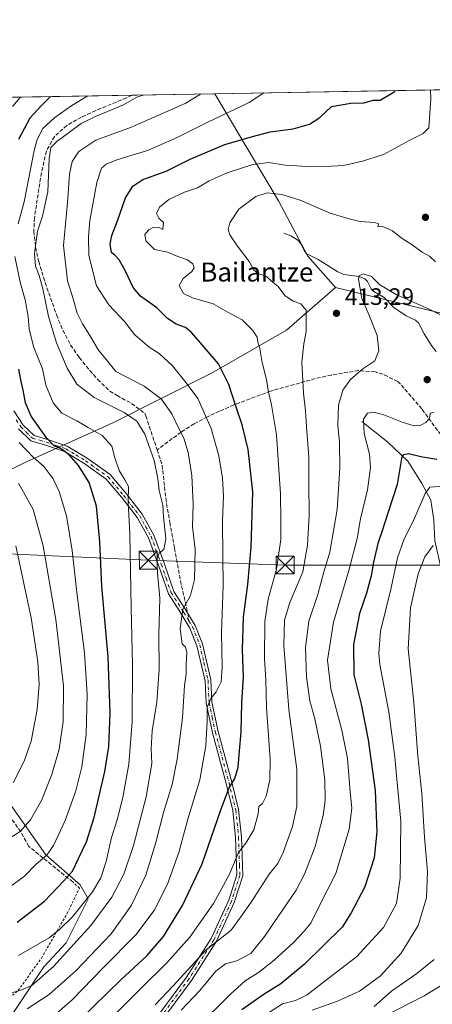
# Model space of a CAD drawing. Units: metres. Extents: x 616851 to 620300, y 4778016 to 4780389.
# Drawn here: x 618362 to 618536, y 4779974 to 4780389 of the extents above; entities that cross this region are included whole.
import ezdxf
from ezdxf.enums import TextEntityAlignment as Align

# ---------------------------------------------------------------- set-up
doc = ezdxf.new("R2010")
doc.units = ezdxf.units.M
doc.header["$MEASUREMENT"] = 0
for name, pattern in [('DGN Style 2', [1.6480167562047852, 0.988810053722871, -0.6592067024819142]), ('DGN Style 3', [2.307223458686699, 1.648016756204785, -0.6592067024819142]), ('DGN Style 4', [2.6384748266838614, 1.318413404963828, -0.6592067024819142, 0.001648016756204785, -0.6592067024819142])]:
    doc.linetypes.add(name, pattern=pattern)
for name, color, linetype, lineweight in [('Alambrada', 7, 'DGN Style 2', 0), ('Arbolado forestal CxS', 92, 'Continuous', 0), ('Camino Cxs', 7, 'Continuous', 0), ('Camino eje', 30, 'DGN Style 4', 13), ('Comarca CxS', 21, 'Continuous', 0), ('Comunidad Autónoma CxS', 142, 'Continuous', 0), ('Corriente natural lineal', 142, 'Continuous', 13), ('Corriente natural lineal oculto', 9, 'DGN Style 4', 13), ('Curva de nivel maestra', 30, 'Continuous', 30), ('Curva de nivel normal', 30, 'Continuous', 0), ('Municipio CxS', 4, 'Continuous', 0), ('Muro lineal', 1, 'DGN Style 3', 13), ('Pastizal CxS', 92, 'Continuous', 0), ('Provincia CxS', 1, 'Continuous', 0), ('Punto de cota en terreno', 7, 'Continuous', 0), ('Rótulo de punto de cota en terreno', 7, 'Continuous', 0), ('Senda', 7, 'DGN Style 3', 0), ('Senda no paivmentada conexión', 7, 'DGN Style 3', 0), ('Tendido', 6, 'Continuous', 0), ('Texto cartográfico', 7, 'Continuous', 0), ('Torre de tendido puntual', 7, 'Continuous', 0)]:
    doc.layers.add(name, color=color, linetype=linetype, lineweight=lineweight)
doc.styles.add('Style-Arial', font='txt')

# ---------------------------------------------------------------- blocks, each defined once
blk = doc.blocks.new('*U9')
at = {"layer": 'Pastizal CxS', "color": 92, "linetype": 'Continuous', "lineweight": 0}
for points in [[(618320.7537000002, 4780181.269099999, 481.2323000000034), (618365.0003000004, 4780202.687100001, 456.6184000000067), (618400.9807000002, 4780219.0239, 442.5406999999978), (618442.6140999999, 4780239.8771, 426.6303999999946), (618474.1222999999, 4780258.058900001, 416.9649000000064), (618494.8322999999, 4780276.100299999, 412.3420000000042), (618561.1288999999, 4780259.833900001, 411.2850999999937)], [(618343.3674999997, 4779946.644500001, 430.3138999999938), (618372.0421000002, 4779989.684699999, 442.795299999998), (618381.3198999995, 4779999.813100001, 443.2593999999954), (618390.5970999999, 4780018.378900001, 446.7161999999954), (618387.2232999997, 4780024.286900001, 448.484500000006), (618372.8859000001, 4780036.9453, 456.0923999999941), (618358.5487000003, 4780057.1995, 463.9949999999953)]]:
    blk.add_polyline3d(points, dxfattribs=at)
blk = doc.blocks.new('5PATER')
at = {"layer": 'Punto de cota en terreno', "linetype": 'Continuous', "lineweight": 0}
h = blk.add_hatch(color=51, dxfattribs=at)
edge = h.paths.add_edge_path()
edge.add_ellipse((0, 0), major_axis=(-0.1095731443231308, -0.1110710700762829), ratio=0.9994222409660322, start_angle=0, end_angle=360)
blk = doc.blocks.new('5TTEND')
at = {"layer": 'Corriente natural lineal oculto', "color": 7, "linetype": 'Continuous', "lineweight": 0}
for p, q in [((-0.375, 0.3754), (0.375, -0.3746)), ((0.3720000000000001, 0.3784000000000001), (-0.3720000000000001, -0.3776))]:
    blk.add_line(p, q, dxfattribs=at)
at = {"layer": 'Corriente natural lineal oculto', "color": 7, "linetype": 'Continuous', "lineweight": 0, "flags": 128}
blk.add_lwpolyline([(-0.375, -0.3746), (0.375, -0.3746), (0.375, 0.3754), (-0.375, 0.3754), (-0.3720000000000001, -0.3776)], dxfattribs=at)

msp = doc.modelspace()

# ---------------------------------------------------------------- linework, layer by layer
at = {"layer": 'Alambrada', "color": 7, "linetype": 'DGN Style 2', "lineweight": 0}
msp.add_polyline3d([(618275.8901000004, 4779924.9101, 437.8475000000035), (618280.4200999998, 4779917.7501, 436.7305000000051), (618290.0100999996, 4779904.360099999, 428.054999999993), (618305.3701, 4779919.140100001, 422.9747999999963), (618314.3701, 4779926.470100001, 422.5175000000018), (618323.2801000001, 4779929.530099999, 425.3987000000052), (618329.5401, 4779933.4301, 426.773199999996), (618334.6001000004, 4779939.540100001, 428.8565999999992), (618339.0301000001, 4779947.8301, 430.7388999999966), (618344.4001000002, 4779962.1501, 435.4569999999949), (618349.6901000004, 4779972.0701, 438.5531999999948), (618356.2600999996, 4779975.550100001, 439.5167999999976), (618361.1901000004, 4779979.7301, 440.6820000000008), (618370.9801000003, 4779993.380100001, 444.6067000000039), (618381.7301000003, 4780012.050100001, 448.6202000000048), (618387.0100999996, 4780022.860099999, 448.2179000000033), (618384.1700999998, 4780025.460100001, 449.350900000005)], dxfattribs=at)
at = {"layer": 'Arbolado forestal CxS', "color": 92, "linetype": 'Continuous', "lineweight": 0, "extrusion": (0.2360824712512331, 0.004108846428558366, 0.9717243354722251), "elevation": 166068.0538005917, "flags": 128}
msp.add_lwpolyline([(4768871.91882799, -681597.3531615405), (4768871.918827989, -681716.2973899334)], dxfattribs=at)
at = {"layer": 'Arbolado forestal CxS', "color": 92, "linetype": 'Continuous', "lineweight": 0, "extrusion": (0.2971549382104683, 0.005171595325326135, 0.9548152686771008), "elevation": 208907.2340820843, "flags": 128}
msp.add_lwpolyline([(4768872.328712769, -669608.9463560091), (4768872.328712769, -669670.4517525756)], dxfattribs=at)
at = {"layer": 'Arbolado forestal CxS', "color": 92, "linetype": 'Continuous', "lineweight": 0, "extrusion": (0.1965571328934995, 0.003420891211030519, 0.9804864053172841), "elevation": 138338.9845538836, "flags": 128}
msp.add_lwpolyline([(4768872.079371657, -687724.8358949339), (4768872.079371657, -687760.3830245944)], dxfattribs=at)
at = {"layer": 'Arbolado forestal CxS', "color": 92, "linetype": 'Continuous', "lineweight": 0}
for points in [[(618561.1288999999, 4780259.833900001, 411.2850999999937), (618494.8322999999, 4780276.100299999, 412.3420000000042), (618483.2111000001, 4780289.2753, 411.7614000000031), (618470.8139000004, 4780312.5941, 414.818299999999), (618443.9676999999, 4780357.7061, 434.8125), (618649.426, 4780361.2819, 387.7553000000044)], [(618350.4020999996, 4780356.0777, 460.0800000000018), (618443.9676999999, 4780357.7061, 434.8125), (618470.8139000004, 4780312.5941, 414.818299999999), (618483.2111000001, 4780289.2753, 411.7614000000031), (618494.8322999999, 4780276.100299999, 412.3420000000042), (618474.1222999999, 4780258.058900001, 416.9649000000064), (618442.6140999999, 4780239.8771, 426.6303999999946), (618400.9807000002, 4780219.0239, 442.5406999999978), (618365.0003000004, 4780202.687100001, 456.6184000000067), (618320.7537000002, 4780181.269099999, 481.2323000000034)], [(618443.9676999999, 4780357.7062, 434.8125), (618470.8139000004, 4780312.5941, 414.818299999999), (618483.2111000001, 4780289.2753, 411.7614000000031), (618494.8322999999, 4780276.100299999, 412.3420000000042)], [(618158.2180000005, 4780352.733100001, 527.3218000000053), (618238.6898999996, 4780293.805299999, 501.5332999999956), (618287.8552999999, 4780231.8815, 491.5960999999952), (618299.6646999996, 4780192.2349, 493.0290999999997), (618320.7537000002, 4780181.269099999, 481.2323000000034), (618365.0003000004, 4780202.687100001, 456.6184000000067), (618400.9807000002, 4780219.0239, 442.5406999999978), (618442.6140999999, 4780239.8771, 426.6303999999946), (618474.1222999999, 4780258.058900001, 416.9649000000064), (618494.8322999999, 4780276.100299999, 412.3420000000042)], [(618494.8322999999, 4780276.100299999, 412.3420000000042), (618561.1288999999, 4780259.833900001, 411.2850999999937)]]:
    msp.add_polyline3d(points, dxfattribs=at)
at = {"layer": 'Camino Cxs', "color": 7, "linetype": 'Continuous', "lineweight": 0}
for points in [[(618359.3701, 4780224.090100001, 463.6012000000047), (618363.2600999996, 4780218.0801, 467.5608000000066), (618367.8501000004, 4780213.630100001, 469.3589000000065), (618373.4901000002, 4780212.020099999, 466.9858999999997), (618381.7600999996, 4780209.1501, 452.7180999999982), (618390.2200999996, 4780204.040100001, 450.0780999999988), (618399.8800999997, 4780197.1501, 447.2523999999976), (618406.5800999999, 4780189.170100001, 445.928700000004), (618413.3901000004, 4780180.5101, 443.7584999999963), (618418.3101000005, 4780171.590100001, 441.7056000000011), (618422.6300999997, 4780159.800100001, 439.8291000000027), (618426.7200999996, 4780147.950099999, 437.6034000000073), (618431.3101000005, 4780140.780099999, 435.5757000000012), (618432.6001000004, 4780138.6801, 434.7924999999959), (618435.7301000003, 4780133.550100001, 434.0190000000002), (618438.8601000002, 4780125.770099999, 433.0571000000054), (618442.3501000004, 4780110.630100001, 431.2256999999955), (618442.7801000001, 4780101.220100001, 430.1646000000038), (618445.4301000005, 4780088.9101, 428.8065000000061), (618451.1700999998, 4780067.5601, 425.6174000000028), (618454.0100999996, 4780056.050100001, 423.6830000000046), (618455.2200999996, 4780044.3301, 421.6061999999947), (618455.4801000003, 4780036.5001, 420.1429000000062), (618455.7500999998, 4780028.0601, 418.9575000000041), (618452.1501000002, 4780016.870100001, 417.417300000001), (618444.6801000005, 4780000.450099999, 418.8589000000065), (618434.1201, 4779983.880100001, 417.1128000000026), (618419.9801000003, 4779964.840100001, 415.3172999999952)], [(618359.3701, 4780224.090100001, 463.6012000000047), (618363.2600999996, 4780218.0801, 467.5608000000066), (618367.8501000004, 4780213.630100001, 469.3589000000065), (618373.4901000002, 4780212.020099999, 466.9858999999997), (618381.7600999996, 4780209.1501, 452.7180999999982), (618390.2200999996, 4780204.040100001, 450.0780999999988), (618399.8800999997, 4780197.1501, 447.2523999999976), (618406.5800999999, 4780189.170100001, 445.928700000004), (618413.3901000004, 4780180.5101, 443.7584999999963), (618418.3101000005, 4780171.590100001, 441.7056000000011), (618422.6300999997, 4780159.800100001, 439.8291000000027), (618426.7200999996, 4780147.950099999, 437.6034000000073), (618431.3101000005, 4780140.780099999, 435.5757000000012), (618432.6001000004, 4780138.6801, 434.7924999999959), (618435.7301000003, 4780133.550100001, 434.0190000000002), (618438.8601000002, 4780125.770099999, 433.0571000000054), (618442.3501000004, 4780110.630100001, 431.2256999999955), (618442.7801000001, 4780101.220100001, 430.1646000000038), (618445.4301000005, 4780088.9101, 428.8065000000061), (618451.1700999998, 4780067.5601, 425.6174000000028), (618454.0100999996, 4780056.050100001, 423.6830000000046), (618455.2200999996, 4780044.3301, 421.6061999999947), (618455.4801000003, 4780036.5001, 420.1429000000062), (618455.7500999998, 4780028.0601, 418.9575000000041), (618452.1501000002, 4780016.870100001, 417.417300000001), (618444.6801000005, 4780000.450099999, 418.8589000000065), (618434.1201, 4779983.880100001, 417.1128000000026), (618419.9801000003, 4779964.840100001, 415.3172999999952)], [(618417.9700999996, 4779966.3301, 416.0393999999943), (618432.0601000005, 4779985.300100001, 415.6092000000062), (618442.4801000003, 4780001.6501, 417.7323999999935), (618449.8101000005, 4780017.770099999, 418.6921000000002), (618453.2401000002, 4780028.420100001, 419.4781999999978), (618452.9801000003, 4780036.420100001, 420.8453000000009), (618452.7200999996, 4780044.1601, 422.3018000000012), (618451.5401, 4780055.620100001, 424.3071999999956), (618448.7500999998, 4780066.940099999, 426.3978999999963), (618443.0000999998, 4780088.3201, 429.7914000000019), (618440.3000999996, 4780100.9001, 431.3521000000038), (618439.8701, 4780110.290100001, 432.2908000000025), (618436.4700999996, 4780125.0101, 433.5893000000069), (618433.4901000002, 4780132.420100001, 434.2497000000003), (618429.1901000004, 4780139.460100001, 436.3190999999933), (618424.4600999998, 4780146.850099999, 439.1220999999932), (618420.2701000003, 4780158.960100001, 441.2256999999955), (618416.0301000001, 4780170.550100001, 442.6511000000028), (618411.2901, 4780179.120100001, 444.4575999999943), (618404.6300999997, 4780187.600099999, 446.8695000000008), (618398.1700999998, 4780195.300100001, 448.0706000000064), (618388.8400999998, 4780201.940099999, 450.0648999999976), (618380.6901000004, 4780206.870100001, 451.9363000000012), (618372.7301000003, 4780209.640100001, 465.118100000007), (618366.5601000005, 4780211.390100001, 466.9303000000073), (618361.3201000001, 4780216.4901, 465.1122999999934)], [(618417.9700999996, 4779966.3301, 416.0393999999943), (618432.0601000005, 4779985.300100001, 415.6092000000062), (618442.4801000003, 4780001.6501, 417.7323999999935), (618449.8101000005, 4780017.770099999, 418.6921000000002), (618453.2401000002, 4780028.420100001, 419.4781999999978), (618452.9801000003, 4780036.420100001, 420.8453000000009), (618452.7200999996, 4780044.1601, 422.3018000000012), (618451.5401, 4780055.620100001, 424.3071999999956), (618448.7500999998, 4780066.940099999, 426.3978999999963), (618443.0000999998, 4780088.3201, 429.7914000000019), (618440.3000999996, 4780100.9001, 431.3521000000038), (618439.8701, 4780110.290100001, 432.2908000000025), (618436.4700999996, 4780125.0101, 433.5893000000069), (618433.4901000002, 4780132.420100001, 434.2497000000003), (618429.1901000004, 4780139.460100001, 436.3190999999933), (618424.4600999998, 4780146.850099999, 439.1220999999932), (618420.2701000003, 4780158.960100001, 441.2256999999955), (618416.0301000001, 4780170.550100001, 442.6511000000028), (618411.2901, 4780179.120100001, 444.4575999999943), (618404.6300999997, 4780187.600099999, 446.8695000000008), (618398.1700999998, 4780195.300100001, 448.0706000000064), (618388.8400999998, 4780201.940099999, 450.0648999999976), (618380.6901000004, 4780206.870100001, 451.9363000000012), (618372.7301000003, 4780209.640100001, 465.118100000007), (618366.5601000005, 4780211.390100001, 466.9303000000073), (618361.3201000001, 4780216.4901, 465.1122999999934)]]:
    msp.add_polyline3d(points, dxfattribs=at)
at = {"layer": 'Camino eje', "color": 30, "linetype": 'DGN Style 4', "lineweight": 13}
for points in [[(618360.3450999996, 4780220.290100001, 464.7715999999928), (618362.2901, 4780217.2851, 466.6120999999985), (618364.5850999998, 4780215.0601, 467.2704999999987), (618367.2050999999, 4780212.5101, 468.5360999999976), (618370.2901, 4780211.6351, 468.1024000000034), (618373.1101000002, 4780210.8301, 466.034799999994), (618377.0900999998, 4780209.4451, 457.3378999999986), (618381.2251000004, 4780208.0101, 451.9376000000047), (618385.4550999999, 4780205.4551, 451.2369000000036), (618389.5301000001, 4780202.9901, 449.8405000000057), (618394.1951000001, 4780199.670100001, 448.7793999999994), (618399.0251000002, 4780196.225099999, 447.6123999999982), (618405.6051000003, 4780188.3851, 446.3488999999972), (618408.9351000005, 4780184.145099999, 445.4060999999929), (618412.3400999998, 4780179.815099999, 443.9220999999961), (618414.8000999996, 4780175.3551, 443.3058000000019), (618417.1700999998, 4780171.0701, 442.0179000000062), (618419.3300999999, 4780165.175100001, 441.6490999999951), (618421.4501, 4780159.380100001, 440.4818999999989), (618423.4951, 4780153.4551, 439.4036000000052), (618425.5900999998, 4780147.4001, 438.3411000000052), (618430.2500999998, 4780140.120100001, 435.9284000000043), (618430.8951000003, 4780139.0701, 435.5577999999951), (618433.0450999998, 4780135.550100001, 434.4710000000051)], [(618433.0450999998, 4780135.550100001, 434.4710000000051), (618434.6101000002, 4780132.985099999, 434.1251000000047), (618437.6651, 4780125.390100001, 433.1891000000033), (618439.3651000002, 4780118.030099999, 432.7185000000027), (618441.1101000002, 4780110.460100001, 431.756899999993), (618441.5401, 4780101.0601, 430.703999999998), (618442.8901000004, 4780094.770099999, 429.9199999999983), (618444.2150999998, 4780088.6151, 429.2921000000061), (618449.9600999998, 4780067.2501, 426.0065000000032), (618452.7751000002, 4780055.835100001, 423.9150999999983), (618453.9700999996, 4780044.245100001, 421.9517000000051), (618454.2301000003, 4780036.460100001, 420.4942000000011), (618454.3601000002, 4780032.460100001, 419.8904000000039), (618454.4951, 4780028.2401, 419.2130999999936), (618450.9801000003, 4780017.3201, 418.0335999999952), (618443.5800999999, 4780001.050100001, 418.332899999994), (618433.0900999998, 4779984.590100001, 415.8752999999998), (618418.9751000004, 4779965.585100001, 415.5785999999935)]]:
    msp.add_polyline3d(points, dxfattribs=at)
at = {"layer": 'Comarca CxS', "color": 21, "linetype": 'Continuous', "lineweight": 0}
msp.add_3dface([(620278.930000924, 4778075.349982186), (616890.6400008987, 4778016.389982189), (616850.8700008983, 4780329.979982166), (620238.0400009258, 4780388.929982164)], dxfattribs=at)
at = {"layer": 'Comunidad Autónoma CxS', "color": 142, "linetype": 'Continuous', "lineweight": 0}
msp.add_3dface([(620278.930000924, 4778075.349982186), (616890.6400008987, 4778016.389982189), (616850.8700008983, 4780329.979982166), (620238.0400009258, 4780388.929982164)], dxfattribs=at)
at = {"layer": 'Corriente natural lineal', "color": 142, "linetype": 'Continuous', "lineweight": 13}
for points in [[(618473.0000999998, 4780299.0001, 412.3270000000048), (618476.0362999998, 4780297.806500001, 412.2988000000041), (618478.8891000003, 4780295.985900001, 412.1481000000058), (618480.1639, 4780294.5187, 411.9829000000027), (618481.7015000005, 4780291.4135, 411.7722000000067), (618482.7785, 4780290.2259, 411.756899999993), (618487.4413000002, 4780287.8553, 411.5558000000019), (618495.7780999999, 4780282.576300001, 411.364499999996), (618498.2440999999, 4780281.529899999, 411.2755000000034), (618504.8278999999, 4780280.660300001, 410.6478999999963), (618507.1451000003, 4780279.6765, 410.3917999999976), (618508.2289000005, 4780278.537699999, 410.2428000000073), (618509.8365000002, 4780275.5483, 410.0565999999963), (618510.8805000001, 4780274.337099999, 409.9588999999978), (618515.2226999998, 4780271.763699999, 409.8608999999997), (618519.3602999998, 4780267.5703, 409.4155000000028), (618524.5361000003, 4780264.131100001, 408.8570999999938), (618528.5226999996, 4780262.229900001, 408.5106999999989), (618529.7363, 4780261.1753, 408.4278000000049), (618532.1025, 4780256.525900001, 407.7848999999987), (618535.4594999999, 4780251.1721, 407.1631000000052), (618537.1114999996, 4780249.048900001, 406.8508000000002)], [(618505.8501000004, 4780219.520099999, 406.5207999999984), (618516.8400999998, 4780210.850099999, 402.5016000000033), (618525.2500999998, 4780202.860099999, 400.1196000000054), (618531.0601000005, 4780193.7501, 397.5120000000024), (618534.9200999998, 4780186.4101, 395.0816999999952), (618536.2600999996, 4780177.950099999, 392.9311000000016), (618536.6901000004, 4780169.300100001, 391.2397999999957), (618540.4301000005, 4780152.470100001, 386.6793999999936), (618544.5301000001, 4780146.130100001, 383.7810999999929), (618551.0701000001, 4780140.7401, 381.3873000000021), (618560.9700999996, 4780129.2401, 377.9918999999936), (618564.5000999998, 4780122.0601, 376.0755999999965), (618567.3501000004, 4780112.390100001, 374.2963000000018), (618569.1401000004, 4780105.670100001, 373.2658999999985), (618570.9901000002, 4780100.270099999, 371.9771999999939), (618575.9376999997, 4780088.630899999, 369.1591000000044)]]:
    msp.add_polyline3d(points, dxfattribs=at)
at = {"layer": 'Curva de nivel maestra', "color": 30, "linetype": 'Continuous', "lineweight": 30, "flags": 128}
for points, elevation in [([(618387.1600000003, 4779967.3201), (618404.4600000001, 4779984.140100001), (618415.4800000006, 4779994.5001), (618422.3899999997, 4780002.440099999), (618430.4400000004, 4780015.470100001), (618438.5999999996, 4780033.140100001), (618446.3499999996, 4780055.470100001), (618449.9400000004, 4780064.8101), (618452.4400000004, 4780069.140100001), (618453.7699999996, 4780073.800100001), (618454.3099999996, 4780080.800100001), (618455.0800000001, 4780088.610099999), (618455.3499999996, 4780101.090100001), (618456.0700000003, 4780111.780099999), (618455.7000000002, 4780123.5101), (618456.0999999996, 4780137.100099999), (618457.8799999999, 4780150.870100001), (618459.3399999999, 4780166.590100001), (618459.9600000001, 4780189.940099999), (618457.9600000001, 4780207.770099999), (618455.5599999996, 4780218.200099999), (618452.8300000001, 4780226.0701), (618449.8700000001, 4780235.110099999), (618445.4900000002, 4780243.860099999), (618434.2400000002, 4780256.940099999), (618431.5700000003, 4780259.1501), (618427.7599999999, 4780260.5801), (618424.1200000001, 4780263.020099999), (618419.5199999996, 4780267.4801), (618412.6600000003, 4780272.4301), (618409.5700000003, 4780276.030099999), (618406.3600000005, 4780282.950099999), (618403.6699999999, 4780287.7601), (618402.0800000001, 4780289.5601), (618400.4600000001, 4780290.8101), (618399.8799999999, 4780294.350099999), (618400.5599999996, 4780297.9901), (618402.9699999997, 4780304.1801), (618406.3099999996, 4780313.770099999), (618409.4100000003, 4780318.8201), (618413.7199999997, 4780321.610099999), (618423.4299999997, 4780325.140100001), (618433.6299999999, 4780330.100099999), (618448.1500000004, 4780336.3301), (618459.8700000001, 4780339.7501), (618467.2800000003, 4780341.610099999), (618476.9800000006, 4780342.960100001), (618483.7999999998, 4780344.880100001), (618488.1799999997, 4780347.640100001), (618493.0899999999, 4780352.340100001), (618501.2800000003, 4780353.7401), (618506.7999999998, 4780353.9001), (618510.6600000003, 4780354.940099999), (618513.1799999997, 4780354.9801), (618513.6399999997, 4780354.9901), (618519.5099999999, 4780358.520099999), (618520.0291999998, 4780359.029899999)], 425), ([(618361.4800000006, 4780338.5801), (618366.2599999999, 4780347.590100001), (618370.6500000004, 4780352.5001), (618374.7742, 4780356.501900001)], 450), ([(618360.7300000006, 4780008.5701), (618372.2699999996, 4780017.4101), (618380.3200000003, 4780025.850099999), (618384.0499999998, 4780029.9901), (618386.5099999999, 4780035.380100001), (618389.9299999997, 4780042.3101), (618393.1699999999, 4780052.620100001), (618397.6799999997, 4780072.0601), (618399.4000000004, 4780082.520099999), (618399.9600000001, 4780096.6801), (618399.0199999996, 4780120.350099999), (618396.4100000003, 4780149.940099999), (618395.5599999996, 4780168.8301), (618394.1500000004, 4780183.890100001), (618391.0199999996, 4780193.890100001), (618386.6299999999, 4780201.040100001), (618382.5999999996, 4780205.530099999), (618380.3899999997, 4780207.140100001), (618378.9500000002, 4780208.220100001), (618376.2999999998, 4780209.280099999), (618373.04, 4780212.6601), (618366.6399999997, 4780221.7501), (618364.2199999997, 4780227.440099999), (618363.3399999999, 4780232.780099999), (618362.2599999999, 4780237.110099999), (618361.4400000004, 4780241.670100001)], 450), ([(618537.5199999996, 4780203.5601), (618530.7000000002, 4780204.630100001), (618525.5800000001, 4780205.9101), (618523.3499999996, 4780205.470100001), (618522.6100000005, 4780203.9301), (618520.7599999999, 4780192.940099999), (618516.6500000004, 4780180.450099999), (618514.4600000001, 4780173.450099999), (618512.5800000001, 4780168.1601), (618510.7400000002, 4780160.270099999), (618509.8300000001, 4780154.470100001), (618507.79, 4780147.2501), (618504.9600000001, 4780138.6501), (618502.4400000004, 4780125.520099999), (618502.4500000002, 4780112.7501), (618505.54, 4780100.440099999), (618508.5800000001, 4780085.350099999), (618511.4500000002, 4780063.970100001), (618512.2599999999, 4780046.6601), (618511.0599999996, 4780035.700099999), (618507.1299999999, 4780023.360099999), (618501.4199999999, 4780012.470100001), (618497.6299999999, 4780006.470100001), (618481.7800000003, 4779990.8201), (618471.7599999999, 4779982.4801), (618464.8200000003, 4779978.1601), (618455.3700000001, 4779971.5101)], 400)]:
    msp.add_lwpolyline(points, dxfattribs=dict(at, elevation=elevation))
at = {"layer": 'Curva de nivel normal', "color": 30, "linetype": 'Continuous', "lineweight": 0, "flags": 128}
for points, elevation in [([(618377.5199999996, 4779970.140000001), (618383.9299999997, 4779975.779999999), (618396.7599999999, 4779989.08), (618410.6600000003, 4780003.130000001), (618418.4900000002, 4780013.460000001), (618424.0800000001, 4780024.600000001), (618428.7599999999, 4780037.880000001), (618432.6200000001, 4780051.949999999), (618437.5999999996, 4780068.52), (618440.2100000001, 4780082.800000001), (618440.7999999998, 4780093.07), (618440.7000000002, 4780098.970000001), (618442.25, 4780102.800000001), (618444.4900000002, 4780105.600000001), (618446.6399999997, 4780109.869999999), (618447.0999999996, 4780116.02), (618446.7400000002, 4780130.59), (618447.5, 4780150.24), (618447.3099999996, 4780162.730000001), (618447.2800000003, 4780177.74), (618447.6799999997, 4780188.25), (618447.1900000004, 4780195.680000001), (618445.6299999999, 4780205.029999999), (618442.3899999997, 4780216.619999999), (618436.7699999996, 4780229.27), (618431.9500000002, 4780235.9), (618426.2000000002, 4780243.02), (618420.6100000005, 4780248.25), (618416.2999999998, 4780250.880000001), (618410.25, 4780256.039999999), (618405.9900000002, 4780261.640000001), (618399.3700000001, 4780268.779999999), (618394.1399999997, 4780276.779999999), (618390.9600000001, 4780289.560000001), (618390.7800000003, 4780297.26), (618391.4100000003, 4780304.310000001), (618394.2999999998, 4780320.34), (618396.2999999998, 4780326.289999999), (618398.2599999999, 4780328.100000001), (618402.7599999999, 4780329.890000001), (618415.6299999999, 4780333.789999999), (618428.1100000005, 4780339.32), (618441.3600000005, 4780345.930000001), (618458.3899999997, 4780354.029999999), (618464.5743000006, 4780358.0648)], 430), ([(618399.79, 4779967.480000001), (618412.7999999998, 4779980.550000001), (618423.8399999999, 4779991.41), (618433.4600000001, 4780002.189999999), (618443.4299999997, 4780016.42), (618450.1799999997, 4780028.789999999), (618453.9699999997, 4780037.810000001), (618457.0800000001, 4780041.810000001), (618460.4600000001, 4780047.470000001), (618462.1699999999, 4780054.189999999), (618462.5800000001, 4780057.210000001), (618464.0999999996, 4780058.600000001), (618465.6600000003, 4780061.609999999), (618467.1399999997, 4780068.369999999), (618467.2300000006, 4780077.310000001), (618465.7199999997, 4780098.83), (618465.4400000004, 4780110.640000001), (618464.9199999999, 4780119.57), (618465, 4780135.230000001), (618466.4400000004, 4780144.600000001), (618469.9500000002, 4780157.27), (618471.8200000003, 4780169.82), (618471.8399999999, 4780177.77), (618471.6900000004, 4780189.029999999), (618470.4500000002, 4780205.710000001), (618469.9500000002, 4780214), (618467.79, 4780226.550000001), (618466.5499999998, 4780231.92), (618465.7000000002, 4780237.27), (618463.9600000001, 4780244.41), (618462.9000000004, 4780250.359999999), (618462.0899999999, 4780253.100000001), (618461.8200000003, 4780255.119999999), (618460.0499999998, 4780257.960000001), (618455.4600000001, 4780262.369999999), (618449.2100000001, 4780265.779999999), (618443.2599999999, 4780269.17), (618434.5800000001, 4780271.689999999), (618430.8600000005, 4780273.58), (618428.9600000001, 4780276.880000001), (618430.6399999997, 4780279.880000001), (618434.2300000006, 4780282.75), (618435.2699999996, 4780284.390000001), (618434.7800000003, 4780286.02), (618432.54, 4780287.75), (618428.3799999999, 4780289.15), (618424.0499999998, 4780290.91), (618418.5800000001, 4780292.01), (618414.8700000001, 4780295.77), (618414.5300000003, 4780298.359999999), (618416.2000000002, 4780300.4), (618418.2800000003, 4780301.480000001), (618420.54, 4780301.369999999), (618422.0800000001, 4780300.539999999), (618422.3600000005, 4780303.49), (618420.4400000004, 4780305.25), (618419.4699999997, 4780307.220000001), (618420.6399999997, 4780309.869999999), (618424.6200000001, 4780313.140000001), (618431.2800000003, 4780316.220000001), (618436.6600000003, 4780318.060000001), (618441.6200000001, 4780321.050000001), (618449.2400000002, 4780324.41), (618460.0499999998, 4780327.82), (618466.7400000002, 4780328.720000001), (618473.5300000003, 4780327.58), (618478.5199999996, 4780327.289999999), (618484.2100000001, 4780326.84), (618490.5899999999, 4780327.060000001), (618498.2100000001, 4780327.449999999), (618506.1900000004, 4780329.310000001), (618515.0099999999, 4780332.060000001), (618525.79, 4780338.060000001), (618531.6699999999, 4780341.01), (618534.0700000003, 4780343.310000001), (618534.9600000001, 4780355.359999999), (618534.7534999996, 4780359.2862)], 420), ([(618352.9699999997, 4779977.180000001), (618362.25, 4779979.800000001), (618366.9400000004, 4779981.83), (618376.0499999998, 4779989.800000001), (618391.8099999996, 4780007.140000001), (618400.5599999996, 4780019.100000001), (618405.6500000004, 4780028.810000001), (618409.7999999998, 4780040.82), (618415.0599999996, 4780061.289999999), (618417.4800000006, 4780075.34), (618417.2100000001, 4780081.600000001), (618417.5899999999, 4780089.130000001), (618419.5099999999, 4780101.300000001), (618420.5700000003, 4780115.119999999), (618420.4699999997, 4780129.619999999), (618420.8099999996, 4780145.060000001), (618419.8799999999, 4780155.800000001), (618419.6200000001, 4780161.730000001), (618420.4900000002, 4780164.100000001), (618422.4400000004, 4780165.58), (618423.3099999996, 4780170.15), (618422.4199999999, 4780179.34), (618422.0599999996, 4780184.32), (618420.4900000002, 4780190.41), (618419.9299999997, 4780195.52), (618418.4299999997, 4780203.130000001), (618414.4900000002, 4780214.199999999), (618411.1299999999, 4780219.710000001), (618405.8600000005, 4780223.32), (618393.1200000001, 4780229.710000001), (618385.8200000003, 4780235.26), (618381.7599999999, 4780241.99), (618377.2999999998, 4780252.75), (618373.8799999999, 4780263.779999999), (618371.5199999996, 4780275.439999999), (618370.04, 4780281.100000001), (618368.4400000004, 4780285.08), (618368.0999999996, 4780290.430000001), (618369.29, 4780299.77), (618371.4500000002, 4780306.07), (618373.6100000005, 4780316.300000001), (618374.2199999997, 4780330.34), (618374.9699999997, 4780335.08), (618377.4000000004, 4780337.640000001), (618383.3700000001, 4780341.949999999), (618387.6799999997, 4780345.220000001), (618393.7100000001, 4780348.100000001), (618405.54, 4780353.109999999), (618411.1399999997, 4780356.33), (618413.7578999996, 4780357.180400001)], 440), ([(618358.75, 4780352.289999999), (618362.0981000002, 4780356.281300001)], 455), ([(618390.5724, 4780356.776900001), (618383.7999999998, 4780352.730000001), (618376.6299999999, 4780347.74), (618371.5300000003, 4780343.029999999), (618369.1600000003, 4780338.390000001), (618367.8899999997, 4780333.76), (618363.6500000004, 4780312.210000001), (618361.1100000005, 4780302.930000001)], 445), ([(618437.9850000005, 4780357.602), (618431.4299999997, 4780353.560000001), (618408.54, 4780343.529999999), (618393.8799999999, 4780338.180000001), (618386.7800000003, 4780333.430000001), (618383.8799999999, 4780329.140000001), (618382.75, 4780323.77), (618381.9199999999, 4780311.77), (618380.2400000002, 4780293.77), (618381.9199999999, 4780278.83), (618384.3399999999, 4780271.279999999), (618386.0199999996, 4780265.26), (618388.2000000002, 4780260.76), (618391.3799999999, 4780255.84), (618395, 4780249.640000001), (618398.9100000003, 4780244.91), (618402.3099999996, 4780240.600000001), (618414.1600000003, 4780234.460000001), (618421.5199999996, 4780229.02), (618425.9199999999, 4780222.83), (618428.79, 4780216.600000001), (618430.8799999999, 4780212.58), (618432.8099999996, 4780206.480000001), (618434.2599999999, 4780196.730000001), (618434.9000000004, 4780184.82), (618434.6200000001, 4780175.220000001), (618435.6699999999, 4780165.77), (618435.4000000004, 4780152.980000001), (618433.7199999997, 4780146.210000001), (618430.5199999996, 4780140.439999999), (618429.3300000001, 4780132.220000001), (618430.25, 4780125.880000001), (618431.6200000001, 4780124.42), (618432.2599999999, 4780122.32), (618431.9600000001, 4780117.189999999), (618431.9000000004, 4780113.230000001), (618431.2699999996, 4780108.220000001), (618430.3499999996, 4780094.65), (618428.1799999997, 4780077.25), (618425.9500000002, 4780066.51), (618422.4299999997, 4780054.730000001), (618419.1900000004, 4780042.050000001), (618414.9000000004, 4780028.369999999), (618408.9199999999, 4780015.630000001), (618400.3399999999, 4780003.630000001), (618385.54, 4779988.109999999), (618374.2100000001, 4779977.99), (618364.9699999997, 4779971.970000001)], 435), ([(618536.9400000004, 4780286.800000001), (618534.4199999999, 4780289.180000001), (618531.3499999996, 4780290.930000001), (618527.1399999997, 4780294.060000001), (618522.4100000003, 4780296.980000001), (618518.8600000005, 4780299.980000001), (618514.7000000002, 4780301.789999999), (618512.6799999997, 4780301.630000001), (618512.9100000003, 4780302.82), (618511.3399999999, 4780303.42), (618505.25, 4780303.83), (618499.9900000002, 4780305.08), (618492.54, 4780307.32), (618479.8799999999, 4780312.880000001), (618472.1600000003, 4780315.199999999), (618465.9600000001, 4780315.9), (618461.2300000006, 4780314.460000001), (618454.1600000003, 4780309.060000001), (618450.25, 4780303.310000001), (618449.5700000003, 4780300.470000001), (618450.3499999996, 4780298.25), (618453.4900000002, 4780293.4), (618458.4100000003, 4780286.99), (618460.3899999997, 4780283.4), (618462.5199999996, 4780281.850000001), (618465.7199999997, 4780280.74), (618467.8700000001, 4780278.689999999), (618470.6399999997, 4780276.529999999), (618473.5199999996, 4780272.67), (618476.9800000006, 4780270.289999999), (618480.1600000003, 4780269.15), (618482.4600000001, 4780266.49), (618482.4199999999, 4780257.460000001), (618481.4800000006, 4780252.230000001), (618480.6500000004, 4780244.560000001), (618481.29, 4780231.49), (618482.2199999997, 4780224), (618482.6299999999, 4780217.26), (618483.5700000003, 4780204.480000001), (618483.5, 4780193.789999999), (618483.6399999997, 4780179.789999999), (618483.04, 4780167.439999999), (618481.0300000003, 4780156.15), (618475.5999999996, 4780143.199999999), (618473.2599999999, 4780135.850000001), (618472.9900000002, 4780125.15), (618475.1900000004, 4780098.180000001), (618478.4699999997, 4780072.869999999), (618478.54, 4780057.289999999), (618476.7300000006, 4780048.82), (618472.7999999998, 4780037.92), (618470.4699999997, 4780033.300000001), (618466.9299999997, 4780028.789999999), (618459.2999999998, 4780016.890000001), (618454.9500000002, 4780010.730000001), (618450.8399999999, 4780005.08), (618440.4000000004, 4779996.789999999), (618426.3099999996, 4779981.52), (618418.8600000005, 4779973.619999999)], 415), ([(618359.8200000003, 4780289.130000001), (618362.0199999996, 4780278.300000001), (618364.1799999997, 4780270.859999999), (618365.3899999997, 4780263.800000001), (618365.7599999999, 4780258.439999999), (618367.7599999999, 4780250.779999999), (618371.3700000001, 4780241.810000001), (618372.8700000001, 4780234.82), (618375.9400000004, 4780227.41), (618379.5300000003, 4780223.09), (618385.9000000004, 4780219.779999999), (618390.6200000001, 4780217), (618396.5700000003, 4780213.680000001), (618400.5599999996, 4780209.16), (618401.8799999999, 4780204.289999999), (618403.75, 4780198.91), (618406.1100000005, 4780195), (618407.6799999997, 4780192.180000001), (618407.4900000002, 4780185.74), (618408.2000000002, 4780172.119999999), (618408.7599999999, 4780141.02), (618409.3300000001, 4780117.07), (618409.1399999997, 4780092.960000001), (618407.7100000001, 4780075.109999999), (618405.2800000003, 4780061.119999999), (618402.7999999998, 4780051.65), (618400.4500000002, 4780044.140000001), (618398.2699999996, 4780034.100000001), (618396.0099999999, 4780027.26), (618392.4800000006, 4780021.26), (618384.1100000005, 4780010.800000001), (618378.7000000002, 4780005.57), (618374.2100000001, 4780001.880000001), (618361.2800000003, 4779994.5)], 445), ([(618548.2400000002, 4780259.850000001), (618534.2000000002, 4780266.869999999), (618520.3099999996, 4780273.119999999), (618513.4299999997, 4780277.189999999), (618509.8899999997, 4780280.609999999), (618506.4400000004, 4780281.779999999), (618504.8200000003, 4780280.960000001), (618504.5099999999, 4780279.52), (618505.8200000003, 4780271.470000001), (618508.8799999999, 4780264.67), (618512.3099999996, 4780255.859999999), (618513.0700000003, 4780249.380000001), (618511.3799999999, 4780245.060000001), (618506.2599999999, 4780241.82), (618501.0899999999, 4780237.300000001), (618497.9100000003, 4780232.779999999), (618496.0099999999, 4780226.439999999), (618495.8399999999, 4780217.859999999), (618496.5199999996, 4780210.76), (618496.6399999997, 4780199.859999999), (618495.4600000001, 4780182.529999999), (618492.4299999997, 4780164.430000001), (618489.9199999999, 4780156.140000001), (618487.3499999996, 4780146.57), (618483.5, 4780135.350000001), (618482.1100000005, 4780124.279999999), (618482.5199999996, 4780111.84), (618484, 4780101.82), (618486.1100000005, 4780094.189999999), (618488.5099999999, 4780082.720000001), (618490.3399999999, 4780068.539999999), (618490.5, 4780059.800000001), (618489.6399999997, 4780053.449999999), (618486.1699999999, 4780040.439999999), (618481.7699999996, 4780028.710000001), (618478.2800000003, 4780022.01), (618464.8600000005, 4780002.439999999), (618459.1200000001, 4779995.25), (618453.2199999997, 4779992.220000001), (618448.4600000001, 4779990.939999999), (618444.4000000004, 4779987.82), (618437.6200000001, 4779979.66), (618429.7599999999, 4779971.380000001)], 410), ([(618436.0499999998, 4779963.720000001), (618450.5599999996, 4779978.210000001), (618456.7800000003, 4779983.74), (618462.4199999999, 4779987.310000001), (618468.9199999999, 4779992.449999999), (618477.1100000005, 4779999.939999999), (618481.5499999998, 4780004.730000001), (618484.3600000005, 4780008.140000001), (618488.2599999999, 4780015.810000001), (618494.9000000004, 4780029.060000001), (618500.5999999996, 4780047.74), (618501.6900000004, 4780056.5), (618501, 4780063.42), (618499.8300000001, 4780077.460000001), (618497.5, 4780089.460000001), (618492.8200000003, 4780106.92), (618491.4400000004, 4780118.960000001), (618494.0099999999, 4780134.92), (618500.4199999999, 4780156.810000001), (618503.9000000004, 4780170.199999999), (618505.3700000001, 4780178.560000001), (618508.2300000006, 4780190.789999999), (618509.5999999996, 4780200.109999999), (618509.1100000005, 4780205.76), (618506.8099999996, 4780214.430000001), (618506.54, 4780220.58), (618508.29, 4780223.050000001), (618510.9000000004, 4780223.52), (618515.1600000003, 4780222.42), (618522.9199999999, 4780219.24), (618527.9000000004, 4780217.779999999), (618530.79, 4780217.970000001), (618532.9000000004, 4780219.130000001), (618534.0899999999, 4780220.5), (618534.54, 4780221.710000001), (618534.6100000005, 4780223.01), (618536.1900000004, 4780223.439999999)], 405), ([(618357.5599999996, 4780023.220000001), (618363.8799999999, 4780027.949999999), (618368.79, 4780032.92), (618373.2000000002, 4780036.810000001), (618376, 4780040.810000001), (618380.9100000003, 4780051.42), (618385.4500000002, 4780063.9), (618388.0099999999, 4780073.939999999), (618389.75, 4780087.619999999), (618390.2800000003, 4780104.430000001), (618389.1200000001, 4780121.980000001), (618385.8399999999, 4780147.5), (618383.9000000004, 4780165.140000001), (618381.5300000003, 4780179.779999999), (618378.5, 4780190.07), (618375.9199999999, 4780195.41), (618372.0999999996, 4780200.480000001), (618367.4000000004, 4780204.720000001), (618361.6399999997, 4780210.710000001)], 455), ([(618361.3700000001, 4780193.550000001), (618367.5499999998, 4780182.4), (618371.6799999997, 4780167.119999999), (618377.04, 4780136.130000001), (618380.3099999996, 4780108.130000001), (618380.1900000004, 4780093.130000001), (618378.4199999999, 4780081.460000001), (618375.3600000005, 4780070.800000001), (618370.9900000002, 4780059.800000001), (618366.3399999999, 4780051.680000001), (618362.0499999998, 4780046.76), (618355.5599999996, 4780042.600000001)], 460), ([(618466.2000000002, 4779970.01), (618472.5300000003, 4779974.08), (618477.9199999999, 4779975.439999999), (618482.8799999999, 4779977.84), (618490.4000000004, 4779983.84), (618503.6399999997, 4779993.859999999), (618515, 4780006.32), (618520.4199999999, 4780016.42), (618522.0700000003, 4780027.109999999), (618522.2699999996, 4780051.119999999), (618520.5899999999, 4780068.76), (618519.7400000002, 4780078.119999999), (618517.2100000001, 4780097.130000001), (618513.4699999997, 4780117.130000001), (618512.9699999997, 4780121.939999999), (618513.7999999998, 4780131.130000001), (618518.1900000004, 4780149.460000001), (618520.9699999997, 4780162.119999999), (618523.5899999999, 4780169.689999999), (618528.2000000002, 4780179.060000001), (618532.6100000005, 4780189.17), (618534.5800000001, 4780191.91), (618538.7100000001, 4780192.119999999)], 395), ([(618360.1699999999, 4780167.119999999), (618366.6200000001, 4780136.730000001), (618369.4900000002, 4780118.199999999), (618370, 4780108.699999999), (618369.1299999999, 4780098.119999999), (618366.6799999997, 4780084.800000001), (618363.7599999999, 4780076.34), (618359.0199999996, 4780067.289999999)], 465), ([(618535.8600000005, 4780167.279999999), (618532.4699999997, 4780162.449999999), (618529.6200000001, 4780155.300000001), (618526.4000000004, 4780141.01), (618525.3899999997, 4780123.779999999), (618527.8200000003, 4780101.039999999), (618529.4699999997, 4780078.42), (618531.1200000001, 4780062.730000001), (618532.3300000001, 4780044.34), (618533.5499999998, 4780029.810000001), (618533.1100000005, 4780018.810000001), (618529.5899999999, 4780007.140000001), (618522.3799999999, 4779995.480000001), (618513.6799999997, 4779985.82), (618504.9100000003, 4779979.480000001), (618495.6799999997, 4779975.189999999), (618485.0199999996, 4779971.380000001)], 390), ([(618536.29, 4779992.82), (618529, 4779986.82), (618518.4299999997, 4779979.369999999), (618511.0599999996, 4779973.02)], 385), ([(618515.4800000006, 4779968.939999999), (618532.1100000005, 4779977.4), (618541.0700000003, 4779982.980000001)], 380)]:
    msp.add_lwpolyline(points, dxfattribs=dict(at, elevation=elevation))
at = {"layer": 'Municipio CxS', "color": 4, "linetype": 'Continuous', "lineweight": 0}
msp.add_3dface([(620278.930000924, 4778075.349982186), (616890.6400008987, 4778016.389982189), (616850.8700008983, 4780329.979982166), (620238.0400009258, 4780388.929982164)], dxfattribs=at)
at = {"layer": 'Muro lineal', "color": 1, "linetype": 'DGN Style 3', "lineweight": 13}
msp.add_polyline3d([(618384.1700999998, 4780025.460100001, 449.350900000005), (618365.6001000004, 4780040.470100001, 463.2342000000062), (618362.2801000001, 4780046.5801, 472.0782999999938), (618353.1201, 4780059.520099999, 465.7765000000073), (618344.0800999999, 4780075.110099999, 474.7813000000024), (618340.4101, 4780086.380100001, 472.595100000006), (618340.4700999996, 4780101.6501, 475.4977000000072), (618338.1700999998, 4780108.970100001, 477.6517000000022), (618333.4901000002, 4780116.6801, 485.282600000006), (618321.5301000001, 4780111.360099999, 480.4303000000073), (618321.8400999998, 4780110.200099999, 480.5040000000009)], dxfattribs=at)
at = {"layer": 'Pastizal CxS', "color": 92, "linetype": 'Continuous', "lineweight": 0}
for points in [[(618158.2180000005, 4780352.733100001, 527.3218000000053), (618238.6898999996, 4780293.805299999, 501.5332999999956), (618287.8552999999, 4780231.8815, 491.5960999999952), (618299.6646999996, 4780192.2349, 493.0290999999997), (618320.7537000002, 4780181.269099999, 481.2323000000034), (618365.0003000004, 4780202.687100001, 456.6184000000067), (618400.9807000002, 4780219.0239, 442.5406999999978), (618442.6140999999, 4780239.8771, 426.6303999999946), (618474.1222999999, 4780258.058900001, 416.9649000000064), (618494.8322999999, 4780276.100299999, 412.3420000000042)], [(618494.8322999999, 4780276.100299999, 412.3420000000042), (618561.1288999999, 4780259.833900001, 411.2850999999937)], [(618236.6826999999, 4780116.3903, 493.6025999999983), (618241.2927000001, 4780066.091700001, 479.2658999999985), (618306.2326999997, 4780100.693299999, 479.2875000000058), (618328.1615000004, 4780112.508500001, 479.3647999999957), (618339.1255000001, 4780109.9771, 476.8883999999962), (618341.6557, 4780099.005100001, 474.778999999995), (618345.8979000002, 4780072.391100001, 468.9581000000035), (618358.5487000003, 4780057.1995, 463.9949999999953), (618372.8859000001, 4780036.9453, 456.0923999999941), (618387.2232999997, 4780024.286900001, 448.484500000006), (618390.5970999999, 4780018.378900001, 446.7161999999954), (618381.3198999995, 4779999.813100001, 443.2593999999954), (618372.0421000002, 4779989.684699999, 442.795299999998), (618343.3674999997, 4779946.644500001, 430.3138999999938), (618334.9332999998, 4779933.141100001, 425.0519000000059), (618315.5349000003, 4779924.7027, 421.7964999999967), (618304.5708999997, 4779917.951099999, 423.7391000000061), (618294.3907000005, 4779904.8533, 424.192200000005)], [(618358.5487000003, 4780057.1995, 463.9949999999953), (618372.8859000001, 4780036.9453, 456.0923999999941), (618387.2232999997, 4780024.286900001, 448.484500000006), (618390.5970999999, 4780018.378900001, 446.7161999999954), (618381.3198999995, 4779999.813100001, 443.2593999999954), (618372.0421000002, 4779989.684699999, 442.795299999998), (618343.3674999997, 4779946.644500001, 430.3138999999938)]]:
    msp.add_polyline3d(points, dxfattribs=at)
at = {"layer": 'Provincia CxS', "color": 1, "linetype": 'Continuous', "lineweight": 0}
msp.add_3dface([(620278.930000924, 4778075.349982186), (616890.6400008987, 4778016.389982189), (616850.8700008983, 4780329.979982166), (620238.0400009258, 4780388.929982164)], dxfattribs=at)
at = {"layer": 'Senda', "color": 7, "linetype": 'DGN Style 3', "lineweight": 0}
for points in [[(618409.1195, 4780357.0996, 449.9526999999944), (618406.7901, 4780355.9801, 449.2439000000013), (618393.8400999998, 4780350.6501, 446.6833999999944), (618387.8000999996, 4780347.8201, 450.3748000000051), (618381.6901000004, 4780344.350099999, 462.1459999999934), (618376.4101, 4780339.720100001, 467.4904999999999), (618373.0701000001, 4780333.5001, 467.2112999999954), (618370.9700999996, 4780324.4101, 464.5826999999991), (618368.0301000001, 4780305.4101, 455.0736000000034), (618367.7801000001, 4780299.780099999, 452.6022999999987), (618368.5000999998, 4780292.940099999, 449.7339999999967), (618369.8300999999, 4780287.050100001, 444.4823000000034), (618371.7901, 4780280.3201, 447.0002999999998), (618377.3300999999, 4780264.450099999, 448.2118999999948), (618380.0401, 4780258.0001, 448.2929000000004), (618383.2701000003, 4780251.780099999, 450.1886999999988), (618386.8901000004, 4780246.4901, 444.2265999999945), (618391.3501000004, 4780241.0801, 444.5749000000069), (618394.7100999998, 4780237.200099999, 447.7985999999946), (618399.7901, 4780232.4001, 446.9860000000045), (618402.8101000005, 4780230.460100001, 442.4333000000043), (618408.9600999998, 4780227.1601, 440.8227999999945), (618414.4801000003, 4780223.050100001, 439.9704999999958), (618414.9501, 4780221.9101, 439.885500000004), (618419.6801000005, 4780207.610099999, 439.9533999999985)], [(618597.2500999998, 4780151.4001, 392.3273000000045), (618587.1201, 4780154.210100001, 394.226800000004), (618584.0100999996, 4780156.1501, 392.6343999999954), (618579.9001000002, 4780162.110099999, 392.763300000006), (618564.6601, 4780187.420100001, 398.3809000000037), (618560.0701000001, 4780192.4901, 396.063599999994), (618555.2001, 4780197.210100001, 397.4303000000073), (618541.8300999999, 4780210.220100001, 404.082699999999), (618531.1201, 4780224.890100001, 411.6095999999961), (618522.1700999998, 4780235.360099999, 408.7670999999973), (618520.9801000003, 4780236.4301, 408.9719000000041), (618514.8300999999, 4780239.440099999, 409.6821999999956), (618511.4501, 4780240.4301, 409.9076000000059), (618504.5301000001, 4780241.030099999, 410.3675999999978), (618493.0201000003, 4780239.1501, 411.9786000000022), (618486.2801000001, 4780237.620100001, 413.8763000000035), (618467.4700999996, 4780232.380100001, 420.2026999999944), (618451.9801000003, 4780226.540100001, 425.8742000000057), (618445.9101, 4780223.870100001, 428.4470000000001), (618440.8800999997, 4780221.530099999, 430.4193999999989), (618435.2200999996, 4780218.590100001, 432.8058000000019), (618429.7901, 4780215.0701, 435.4560000000056), (618419.6801000005, 4780207.610099999, 439.9533999999985)], [(618419.6801000005, 4780207.610099999, 439.9533999999985), (618421.8201000001, 4780201.130100001, 439.7311000000045), (618423.3000999996, 4780187.200099999, 440.2752999999939), (618425.0701000001, 4780177.020099999, 440.5307999999932), (618426.9700999996, 4780166.140100001, 439.793399999995), (618429.4801000003, 4780152.5001, 437.2381000000024), (618432.6001000004, 4780138.6801, 434.7924999999959)]]:
    msp.add_polyline3d(points, dxfattribs=at)
at = {"layer": 'Senda no paivmentada conexión', "color": 7, "linetype": 'DGN Style 3', "lineweight": 0, "extrusion": (0.01424056951375735, -0.1001640058948266, 0.994869025602378), "elevation": -469558.4449095129, "flags": 128}
msp.add_lwpolyline([(1285113.936163991, 4621707.683182741), (1285113.936163991, 4621704.505402504)], dxfattribs=at)
at = {"layer": 'Tendido', "color": 6, "linetype": 'Continuous', "lineweight": 0}
msp.add_polyline3d([(618353.7400000002, 4780163.892999999, 470.2250000000058), (618415.9172, 4780161.114900001, 443.6423000000068), (618473.5965, 4780159.064300001, 419.4483000000037), (618599.1414999999, 4780158.932, 397.1264999999985)], dxfattribs=at)

# ---------------------------------------------------------------- block references
at = {"layer": 'Pastizal CxS', "color": 92, "linetype": 'Continuous', "lineweight": 0}
msp.add_blockref('*U9', (0, 0), dxfattribs=at)
at = {"layer": 'Punto de cota en terreno', "color": 7, "linetype": 'Continuous', "lineweight": 0, "xscale": 10, "yscale": 10, "zscale": 10}
for p in [(618532.6699999999, 4780305.640000001, 416.8000000000029), (618495.2000000002, 4780265.17, 413.2899999999936), (618533.4000000004, 4780237.199999999, 407.5099999999948)]:
    msp.add_blockref('5PATER', p, dxfattribs=at)
at = {"layer": 'Torre de tendido puntual', "color": 7, "linetype": 'Continuous', "lineweight": 0, "xscale": 10, "yscale": 10, "zscale": 10}
for p in [(618415.9172, 4780161.114900001, 443.6423000000068), (618473.5965, 4780159.064300001, 419.4483000000037)]:
    msp.add_blockref('5TTEND', p, dxfattribs=at)

# ---------------------------------------------------------------- texts
at = {"layer": 'Rótulo de punto de cota en terreno', "color": 7, "linetype": 'Continuous', "lineweight": 0, "style": 'Style-Arial'}
msp.add_text('413,29', height=7.000000000000002, dxfattribs=at).set_placement((618498.7278000005, 4780268.697799999))
at = {"layer": 'Texto cartográfico', "color": 7, "linetype": 'Continuous', "lineweight": 0, "style": 'Style-Arial'}
msp.add_text('Bailantze', height=8, dxfattribs=at).set_placement((618461.6698060974, 4780282.57015), align=Align.MIDDLE_CENTER)

doc.saveas('drawing.dxf')
